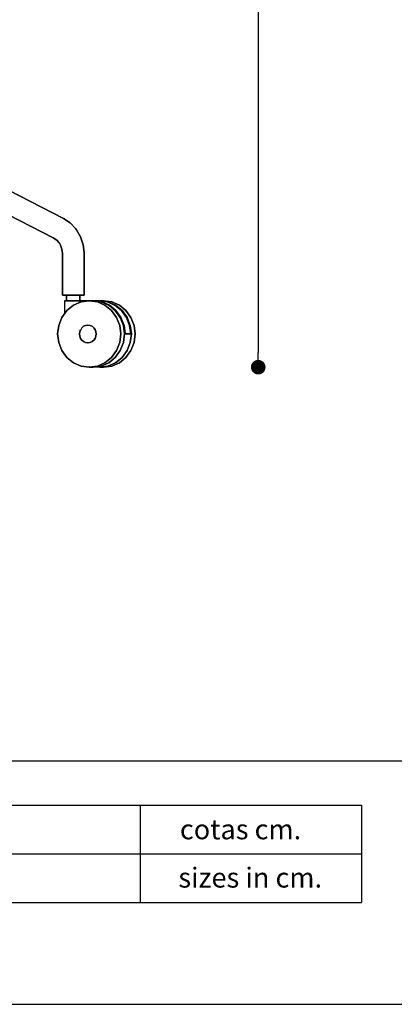
# Model space of a CAD drawing. Extents: x 0 to 297, y 0 to 210.
# Drawn here: x 120 to 154, y 0 to 89 of the extents above; entities that cross this region are included whole.
import ezdxf

# ---------------------------------------------------------------- set-up
doc = ezdxf.new("R2010")
doc.units = 0
doc.header["$MEASUREMENT"] = 0
doc.header["$PDSIZE"] = -1
doc.layers.get('0').update_dxf_attribs({"linetype": 'CONTINUOUS'})
doc.layers.get('DEFPOINTS').update_dxf_attribs({"linetype": 'CONTINUOUS'})
doc.styles.get("Standard").update_dxf_attribs({"font": 'HENR____.TTF'})
doc.dimstyles.new('SLDDIMSTYLE0', dxfattribs={"dimtxt": 2.5, "dimasz": 1.3208, "dimexe": 3.175, "dimexo": 0.0625, "dimtad": 1, "dimdec": 0, "dimzin": 12, "dimdsep": 46, "dimtxsty": 'Standard', "dimblk1": 'DOT', "dimblk2": 'DOT', "dimsah": 1, "dimcen": 0.09, "dimse1": 1, "dimse2": 1, "dimclrd": 256, "dimclre": 179, "dimclrt": 256, "dimadec": 0, "dimazin": 0, "dimtfac": 1, "dimtdec": 0, "dimtofl": 0, "dimtmove": 0, "dimatfit": 3, "dimldrblk": 'DOT', "dimfxl": 0, "dimtolj": 1, "dimtzin": 12, "dimarcsym": 0})

# ---------------------------------------------------------------- blocks, each defined once
blk = doc.blocks.new('_DOT')
at = {"color": 0, "linetype": 'ByBlock'}
blk.add_line((-0.5, 0), (-1, 0), dxfattribs=at)
at = {"color": 0, "linetype": 'ByBlock', "const_width": 0.5}
blk.add_lwpolyline([(-0.25, 0, 1), (0.25, 0, 1)], format="xyb", close=True, dxfattribs=at)
blk = doc.blocks.new('*D5')
at = {"lineweight": -2}
blk.add_line((141.675, 161.099), (141.675, 58.89), dxfattribs=at)
at = {"layer": 'DEFPOINTS', "color": 0}
for p in [(97.231, 162.42), (126.405, 57.569), (141.675, 57.569)]:
    blk.add_point(p, dxfattribs=at)
at = {"lineweight": -2, "xscale": 1.3208, "yscale": 1.3208, "zscale": 1.3208}
for p, rotation in [((141.675, 162.42), 90), ((141.675, 57.569), 270)]:
    blk.add_blockref('_DOT', p, dxfattribs=dict(at, rotation=rotation))
at = {"insert": (139.777, 109.995), "char_height": 2.5, "attachment_point": 5, "rotation": 90}
blk.add_mtext('\\A1;95-108', dxfattribs=at)

msp = doc.modelspace()

# ---------------------------------------------------------------- linework, layer by layer
for p, q in [((124.089, 71.002), (102.511, 82.051)), ((102.511, 82.051), (124.089, 71.002)), ((123.161, 69.253), (104.999, 78.552)), ((104.999, 78.552), (123.161, 69.253)), ((124.673, 70.614), (124.089, 71.002)), ((124.089, 71.002), (124.673, 70.614)), ((125.197, 70.059), (124.673, 70.614)), ((124.673, 70.614), (125.197, 70.059)), ((125.197, 70.059), (125.251, 69.975)), ((125.251, 69.975), (125.197, 70.059)), ((125.251, 69.975), (125.63, 69.338)), ((125.63, 69.338), (125.251, 69.975)), ((123.474, 69.045), (123.161, 69.253)), ((123.161, 69.253), (123.474, 69.045)), ((123.697, 68.808), (123.474, 69.045)), ((123.474, 69.045), (123.697, 68.808)), ((123.697, 68.808), (123.826, 68.584)), ((123.94, 68.241), (123.826, 68.584)), ((123.826, 68.584), (123.94, 68.241)), ((125.63, 69.338), (125.866, 68.628)), ((125.866, 68.628), (125.63, 69.338)), ((125.866, 68.628), (125.94, 67.929)), ((125.94, 67.929), (125.866, 68.628)), ((123.984, 67.832), (123.94, 68.241)), ((123.94, 68.241), (123.984, 67.832)), ((123.984, 64.069), (123.984, 67.832)), ((123.984, 67.832), (123.984, 64.069)), ((125.94, 67.929), (125.94, 64.069)), ((125.94, 64.069), (125.94, 67.929)), ((124.219, 64.069), (123.984, 64.069)), ((123.984, 64.069), (124.011, 64.069)), ((124.011, 64.069), (124.293, 64.069)), ((124.653, 64.069), (124.219, 64.069)), ((124.293, 64.069), (124.754, 64.069)), ((124.352, 63.569), (124.352, 64.069)), ((124.352, 64.069), (124.486, 64.069)), ((124.829, 64.069), (124.352, 64.069)), ((124.352, 64.069), (124.352, 63.569)), ((124.486, 64.069), (125.095, 64.069)), ((125.17, 64.069), (124.653, 64.069)), ((124.754, 64.069), (125.271, 64.069)), ((125.439, 64.069), (124.829, 64.069)), ((125.095, 64.069), (125.572, 64.069)), ((125.631, 64.069), (125.17, 64.069)), ((125.271, 64.069), (125.705, 64.069)), ((125.572, 64.069), (125.439, 64.069)), ((125.572, 64.069), (125.572, 63.569)), ((125.572, 63.569), (125.572, 64.069)), ((125.913, 64.069), (125.631, 64.069)), ((125.705, 64.069), (125.94, 64.069)), ((125.94, 64.069), (125.913, 64.069)), ((124.275, 63.569), (124.165, 63.569)), ((124.165, 63.569), (124.213, 63.569)), ((124.213, 63.569), (124.165, 63.569)), ((124.165, 63.569), (124.275, 63.569)), ((124.165, 63.569), (124.165, 62.385)), ((124.213, 63.569), (124.409, 63.569)), ((124.521, 63.569), (124.213, 63.569)), ((124.409, 63.569), (124.213, 63.569)), ((124.213, 63.569), (124.521, 63.569)), ((124.521, 63.569), (124.275, 63.569)), ((124.275, 63.569), (124.521, 63.569)), ((124.486, 63.569), (124.352, 63.569)), ((124.352, 63.569), (124.829, 63.569)), ((124.409, 63.569), (124.715, 63.569)), ((124.855, 63.569), (124.409, 63.569)), ((124.715, 63.569), (124.409, 63.569)), ((124.409, 63.569), (124.855, 63.569)), ((125.095, 63.569), (124.486, 63.569)), ((124.855, 63.569), (124.521, 63.569)), ((124.521, 63.569), (124.855, 63.569)), ((125.209, 63.569), (124.715, 63.569)), ((126.807, 63.569), (124.715, 63.569)), ((124.715, 63.569), (125.209, 63.569)), ((124.715, 63.569), (124.79, 63.569)), ((124.79, 63.569), (125.381, 63.569)), ((124.829, 63.569), (125.439, 63.569)), ((125.209, 63.569), (124.855, 63.569)), ((124.855, 63.569), (125.209, 63.569)), ((124.979, 63.167), (125.667, 63.467)), ((125.667, 63.467), (124.979, 63.167)), ((125.572, 63.569), (125.095, 63.569)), ((125.209, 63.569), (127.302, 63.569)), ((125.284, 63.569), (125.209, 63.569)), ((125.875, 63.569), (125.284, 63.569)), ((125.381, 63.569), (126.069, 63.569)), ((125.439, 63.569), (125.572, 63.569)), ((125.667, 63.467), (126.405, 63.569)), ((126.405, 63.569), (125.667, 63.467)), ((126.563, 63.569), (125.875, 63.569)), ((126.069, 63.569), (126.807, 63.569)), ((126.745, 63.569), (126.405, 63.569)), ((126.405, 63.569), (127.144, 63.467)), ((126.405, 63.569), (126.745, 63.569)), ((127.144, 63.467), (126.405, 63.569)), ((127.302, 63.569), (126.563, 63.569)), ((126.745, 63.569), (127.484, 63.467)), ((127.484, 63.467), (126.745, 63.569)), ((127.302, 63.569), (126.807, 63.569)), ((127.546, 63.467), (126.807, 63.569)), ((126.807, 63.569), (127.302, 63.569)), ((126.807, 63.569), (127.546, 63.467)), ((127.144, 63.467), (127.832, 63.167)), ((127.832, 63.167), (127.144, 63.467)), ((128.04, 63.467), (127.302, 63.569)), ((127.302, 63.569), (128.04, 63.467)), ((127.703, 63.569), (127.363, 63.569)), ((128.102, 63.467), (127.363, 63.569)), ((127.363, 63.569), (127.703, 63.569)), ((127.363, 63.569), (128.102, 63.467)), ((127.484, 63.467), (128.172, 63.167)), ((128.172, 63.167), (127.484, 63.467)), ((128.234, 63.167), (127.546, 63.467)), ((127.546, 63.467), (128.234, 63.167)), ((128.442, 63.467), (127.703, 63.569)), ((127.703, 63.569), (128.442, 63.467)), ((128.728, 63.167), (128.04, 63.467)), ((128.04, 63.467), (128.728, 63.167)), ((128.79, 63.167), (128.102, 63.467)), ((128.102, 63.467), (128.79, 63.167)), ((129.13, 63.167), (128.442, 63.467)), ((128.442, 63.467), (129.13, 63.167)), ((123.934, 62.069), (124.388, 62.69)), ((124.388, 62.69), (123.934, 62.069)), ((124.388, 62.69), (124.979, 63.167)), ((124.979, 63.167), (124.388, 62.69)), ((127.832, 63.167), (128.423, 62.69)), ((128.423, 62.69), (127.832, 63.167)), ((128.172, 63.167), (128.763, 62.69)), ((128.763, 62.69), (128.172, 63.167)), ((128.825, 62.69), (128.234, 63.167)), ((128.234, 63.167), (128.825, 62.69)), ((128.423, 62.69), (128.876, 62.069)), ((128.876, 62.069), (128.423, 62.69)), ((129.319, 62.69), (128.728, 63.167)), ((128.728, 63.167), (129.319, 62.69)), ((128.763, 62.69), (129.216, 62.069)), ((129.216, 62.069), (128.763, 62.69)), ((129.381, 62.69), (128.79, 63.167)), ((128.79, 63.167), (129.381, 62.69)), ((129.278, 62.069), (128.825, 62.69)), ((128.825, 62.69), (129.278, 62.069)), ((129.721, 62.69), (129.13, 63.167)), ((129.13, 63.167), (129.721, 62.69)), ((129.772, 62.069), (129.319, 62.69)), ((129.319, 62.69), (129.772, 62.069)), ((129.834, 62.069), (129.381, 62.69)), ((129.381, 62.69), (129.834, 62.069)), ((130.174, 62.069), (129.721, 62.69)), ((129.721, 62.69), (130.174, 62.069)), ((123.649, 61.345), (123.934, 62.069)), ((123.934, 62.069), (123.649, 61.345)), ((128.876, 62.069), (129.161, 61.345)), ((129.161, 61.345), (128.876, 62.069)), ((129.216, 62.069), (129.501, 61.345)), ((129.501, 61.345), (129.216, 62.069)), ((129.563, 61.345), (129.278, 62.069)), ((129.278, 62.069), (129.563, 61.345)), ((130.058, 61.345), (129.772, 62.069)), ((129.772, 62.069), (130.058, 61.345)), ((130.119, 61.345), (129.834, 62.069)), ((129.834, 62.069), (130.119, 61.345)), ((130.459, 61.345), (130.174, 62.069)), ((130.174, 62.069), (130.459, 61.345)), ((123.552, 60.569), (123.649, 61.345)), ((123.649, 61.345), (123.552, 60.569)), ((123.649, 59.792), (123.552, 60.569)), ((123.552, 60.569), (123.649, 59.792)), ((125.521, 60.569), (125.547, 60.776)), ((125.547, 60.776), (125.521, 60.569)), ((125.547, 60.362), (125.521, 60.569)), ((125.521, 60.569), (125.547, 60.362)), ((125.744, 61.134), (125.547, 60.776)), ((125.547, 60.776), (125.623, 60.969)), ((125.744, 61.134), (125.901, 61.262)), ((125.901, 61.262), (125.744, 61.134)), ((125.901, 61.262), (126.085, 61.342)), ((126.085, 61.342), (125.901, 61.262)), ((126.085, 61.342), (126.282, 61.369)), ((126.282, 61.369), (126.085, 61.342)), ((126.282, 61.369), (126.479, 61.342)), ((126.479, 61.342), (126.282, 61.369)), ((126.479, 61.342), (126.662, 61.262)), ((126.662, 61.262), (126.479, 61.342)), ((126.662, 61.262), (126.82, 61.134)), ((126.82, 61.134), (126.662, 61.262)), ((126.82, 61.134), (126.941, 60.969)), ((126.941, 60.969), (126.82, 61.134)), ((126.941, 60.969), (127.017, 60.776)), ((127.017, 60.776), (126.941, 60.969)), ((127.017, 60.776), (127.043, 60.569)), ((127.043, 60.569), (127.017, 60.776)), ((127.043, 60.569), (127.017, 60.362)), ((127.017, 60.362), (127.043, 60.569)), ((129.161, 61.345), (129.259, 60.569)), ((129.259, 60.569), (129.161, 61.345)), ((129.259, 60.569), (129.161, 59.792)), ((129.161, 59.792), (129.259, 60.569)), ((129.501, 61.345), (129.599, 60.569)), ((129.599, 60.569), (129.501, 61.345)), ((129.599, 60.569), (129.501, 59.792)), ((129.501, 59.792), (129.599, 60.569)), ((129.66, 60.569), (129.563, 61.345)), ((129.563, 61.345), (129.66, 60.569)), ((129.66, 60.569), (130.155, 60.569)), ((130.155, 60.569), (129.66, 60.569)), ((129.869, 60.569), (130.155, 60.569)), ((130.155, 60.569), (130.058, 61.345)), ((130.058, 61.345), (130.155, 60.569)), ((130.217, 60.569), (130.119, 61.345)), ((130.119, 61.345), (130.217, 60.569)), ((130.119, 59.792), (130.217, 60.569)), ((130.217, 60.569), (130.119, 59.792)), ((130.556, 60.569), (130.459, 61.345)), ((130.459, 61.345), (130.556, 60.569)), ((130.459, 59.792), (130.556, 60.569)), ((130.556, 60.569), (130.459, 59.792)), ((123.934, 59.069), (123.649, 59.792)), ((123.649, 59.792), (123.934, 59.069)), ((125.623, 60.169), (125.547, 60.362)), ((125.547, 60.362), (125.623, 60.169)), ((125.744, 60.003), (125.623, 60.169)), ((125.623, 60.169), (125.744, 60.003)), ((125.901, 59.876), (125.744, 60.003)), ((125.744, 60.003), (125.901, 59.876)), ((126.085, 59.796), (125.901, 59.876)), ((125.901, 59.876), (126.085, 59.796)), ((126.282, 59.769), (126.085, 59.796)), ((126.085, 59.796), (126.282, 59.769)), ((126.479, 59.796), (126.282, 59.769)), ((126.282, 59.769), (126.479, 59.796)), ((126.662, 59.876), (126.479, 59.796)), ((126.479, 59.796), (126.662, 59.876)), ((126.82, 60.003), (126.662, 59.876)), ((126.662, 59.876), (126.82, 60.003)), ((126.941, 60.169), (126.82, 60.003)), ((126.82, 60.003), (126.941, 60.169)), ((127.017, 60.362), (126.941, 60.169)), ((126.941, 60.169), (127.017, 60.362)), ((129.161, 59.792), (128.876, 59.069)), ((128.876, 59.069), (129.161, 59.792)), ((129.501, 59.792), (129.216, 59.069)), ((129.216, 59.069), (129.501, 59.792)), ((129.834, 59.069), (130.119, 59.792)), ((130.119, 59.792), (129.834, 59.069)), ((130.174, 59.069), (130.459, 59.792)), ((130.459, 59.792), (130.174, 59.069)), ((124.388, 58.447), (123.934, 59.069)), ((123.934, 59.069), (124.388, 58.447)), ((128.876, 59.069), (128.423, 58.447)), ((128.423, 58.447), (128.876, 59.069)), ((129.216, 59.069), (128.763, 58.447)), ((128.763, 58.447), (129.216, 59.069)), ((129.381, 58.447), (129.834, 59.069)), ((129.834, 59.069), (129.381, 58.447)), ((129.721, 58.447), (130.174, 59.069)), ((130.174, 59.069), (129.721, 58.447)), ((124.979, 57.971), (124.388, 58.447)), ((124.388, 58.447), (124.979, 57.971)), ((125.667, 57.671), (124.979, 57.971)), ((124.979, 57.971), (125.667, 57.671)), ((127.832, 57.971), (127.144, 57.671)), ((127.144, 57.671), (127.832, 57.971)), ((128.172, 57.971), (127.484, 57.671)), ((127.484, 57.671), (128.172, 57.971)), ((128.423, 58.447), (127.832, 57.971)), ((127.832, 57.971), (128.423, 58.447)), ((128.102, 57.671), (128.79, 57.971)), ((128.79, 57.971), (128.102, 57.671)), ((128.763, 58.447), (128.172, 57.971)), ((128.172, 57.971), (128.763, 58.447)), ((128.442, 57.671), (129.13, 57.971)), ((129.13, 57.971), (128.442, 57.671)), ((128.79, 57.971), (129.381, 58.447)), ((129.381, 58.447), (128.79, 57.971)), ((129.13, 57.971), (129.721, 58.447)), ((129.721, 58.447), (129.13, 57.971)), ((126.405, 57.569), (125.667, 57.671)), ((125.667, 57.671), (126.405, 57.569)), ((127.144, 57.671), (126.405, 57.569)), ((126.405, 57.569), (127.144, 57.671)), ((126.405, 57.569), (126.745, 57.569)), ((126.745, 57.569), (126.405, 57.569)), ((127.484, 57.671), (126.745, 57.569)), ((126.745, 57.569), (127.484, 57.671)), ((127.054, 57.612), (127.363, 57.569)), ((127.363, 57.569), (128.102, 57.671)), ((128.102, 57.671), (127.363, 57.569)), ((127.363, 57.569), (127.703, 57.569)), ((127.703, 57.569), (127.363, 57.569)), ((127.703, 57.569), (128.442, 57.671)), ((128.442, 57.671), (127.703, 57.569))]:
    msp.add_line(p, q)
at = {"color": 7, "linetype": 'Continuous'}
for p, q in [((26, 22), (282, 22)), ((26, 18), (151, 18)), ((131, 18), (131, 9.2)), ((151, 18), (151, 9.2)), ((26, 13.6), (151, 13.6)), ((26, 9.2), (151, 9.2)), ((0, 0), (297, 0))]:
    msp.add_line(p, q, dxfattribs=at)

# ---------------------------------------------------------------- texts
at = {"color": 7, "char_height": 1.8, "attachment_point": 1}
for s, insert in [('{\\fArial|b0|i0|c0|p34;cotas cm.}', (134.599, 16.71)), ('{\\fArial|b0|i0|c0|p34;sizes in cm.}', (134.461, 12.348))]:
    msp.add_mtext(s, dxfattribs=dict(at, insert=insert))

# ---------------------------------------------------------------- dimensions: what is measured, and where the dimension line sits
dim = msp.add_linear_dim(base=(141.675, 57.569), p1=(97.231, 162.42), p2=(126.405, 57.569), angle=90, text='95-108', dimstyle='SLDDIMSTYLE0')
dim.commit()
dim.dimension.update_dxf_attribs({"geometry": '*D5', "text_midpoint": (139.777, 109.995)})

doc.saveas('drawing.dxf')
